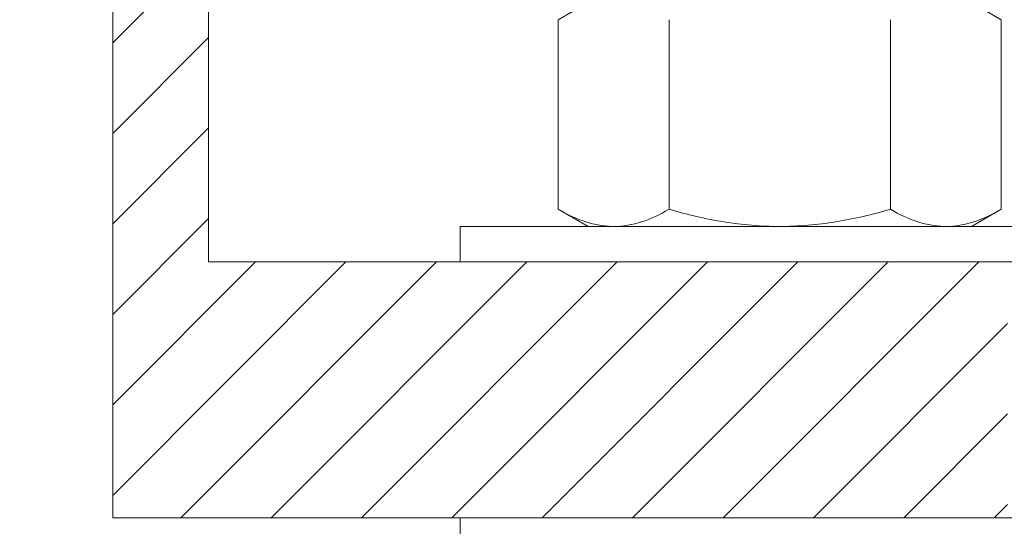
# Model space of a CAD drawing. Extents: x -7 to 335, y -21 to 154.
# Drawn here: x 312 to 314, y 7 to 8 of the extents above; entities that cross this region are included whole.
import ezdxf

# ---------------------------------------------------------------- set-up
doc = ezdxf.new("R2010")
doc.units = 0
doc.header["$MEASUREMENT"] = 0
doc.layers.get('0').update_dxf_attribs({"linetype": 'CONTINUOUS', "lineweight": 15})
doc.layers.get('DEFPOINTS').update_dxf_attribs({"linetype": 'CONTINUOUS', "lineweight": 15})
doc.layers.add('TEXT', color=7, linetype='CONTINUOUS', lineweight=15)
doc.styles.add('ROMAND', font='romand.shx', dxfattribs={"oblique": 15})
doc.dimstyles.new('ROMAND', dxfattribs={"dimscale": 15, "dimtxt": 0.18, "dimasz": 0.18, "dimexe": 0.125, "dimexo": 0.0625, "dimgap": 0.09, "dimtad": 0, "dimtih": 1, "dimtoh": 1, "dimdec": 3, "dimzin": 0, "dimdsep": 46, "dimlunit": 4, "dimtxsty": 'ROMAND', "dimcen": 0, "dimadec": 0, "dimazin": 0, "dimtfac": 1, "dimtdec": 3, "dimtofl": 0, "dimtmove": 0, "dimatfit": 3, "dimfxl": 0, "dimtolj": 1, "dimtzin": 0, "dimarcsym": 0})

# ---------------------------------------------------------------- blocks, each defined once
blk = doc.blocks.new('*D3')
at = {"layer": 'DEFPOINTS', "color": 0}
for p in [(309.0005, 48.6012), (314.6989, 48.6012), (308.8864, 7.2262)]:
    blk.add_point(p, dxfattribs=at)
at = {"layer": 'TEXT', "color": 0, "lineweight": -2}
for p, q in [((314.4176, 48.6012), (308.438, 48.6012)), ((309.0005, 47.7912), (309.0005, 28.7269)), ((309.0005, 8.0362), (309.0005, 26.0269)), ((309.1676, 7.2262), (309.563, 7.2262))]:
    blk.add_line(p, q, dxfattribs=at)
at = {"layer": 'TEXT', "color": 0}
for points in [[(308.8655, 47.7912), (309.1355, 47.7912), (309.0005, 48.6012)], [(308.8655, 8.0362), (309.1355, 8.0362), (309.0005, 7.2262)]]:
    blk.add_solid(points, dxfattribs=at)
at = {"layer": 'TEXT', "color": 0, "insert": (309.0005, 27.3769), "char_height": 0.81, "attachment_point": 5, "style": 'ROMAND'}
blk.add_mtext('\\A1;41{\\H1.000000x;\\S3/8;}"', dxfattribs=at)
blk = doc.blocks.new('*D4')
at = {"layer": 'DEFPOINTS', "color": 0}
for p in [(305.8939, 64.7272), (314.714, 64.7272), (311.7689, 7.2262)]:
    blk.add_point(p, dxfattribs=at)
at = {"layer": 'TEXT', "color": 0, "lineweight": -2}
for p, q in [((314.4327, 64.7272), (305.3314, 64.7272)), ((305.8939, 63.9172), (305.8939, 58.1492)), ((305.8939, 8.0362), (305.8939, 55.1792)), ((311.4877, 7.2262), (305.3314, 7.2262))]:
    blk.add_line(p, q, dxfattribs=at)
at = {"layer": 'TEXT', "color": 0}
for points in [[(305.7589, 63.9172), (306.0289, 63.9172), (305.8939, 64.7272)], [(305.7589, 8.0362), (306.0289, 8.0362), (305.8939, 7.2262)]]:
    blk.add_solid(points, dxfattribs=at)
at = {"layer": 'TEXT', "color": 0, "insert": (305.8939, 56.6642), "char_height": 0.81, "attachment_point": 5, "style": 'ROMAND'}
blk.add_mtext('\\A1;POST\\PHEIGHT', dxfattribs=at)

msp = doc.modelspace()

# ---------------------------------------------------------------- hatches: boundary and pattern name
h = msp.add_hatch()
h.set_pattern_fill('ANSI31', color=8, style=0)
h.set_pattern_definition([(45, (3.24211, -3.03457), (-0.08838835, 0.08838835), [])])
h.paths.add_polyline_path([(313.5189, 7.2262), (313.5189, 7.7262), (311.9564, 7.7262), (311.9564, 11.2148), (311.7689, 11.166), (311.7689, 7.2262)])

# ---------------------------------------------------------------- linework, layer by layer
for p, q in [((311.7689, 7.2262), (311.7689, 12.7262)), ((311.9564, 7.7262), (311.9564, 11.2148)), ((312.6404, 8.1993), (312.6985, 8.2328)), ((313.4485, 8.2328), (313.5065, 8.1993)), ((312.6404, 8.1993), (312.6404, 7.8288)), ((312.8569, 8.1993), (312.8569, 7.8288)), ((313.29, 8.1993), (313.29, 7.8288)), ((313.5065, 8.1993), (313.5065, 7.8288)), ((312.6985, 7.7953), (312.6404, 7.8288)), ((313.5065, 7.8288), (313.4485, 7.7953)), ((312.7487, 7.7953), (312.6985, 7.7953)), ((313.0735, 7.7953), (312.7487, 7.7953)), ((313.0735, 7.7953), (313.3982, 7.7953)), ((313.4485, 7.7953), (313.3982, 7.7953)), ((321.5814, 7.7262), (311.9564, 7.7262)), ((321.7689, 7.2262), (311.7689, 7.2262))]:
    msp.add_line(p, q)
for points in [[(312.4485, 7.7953), (312.4485, 7.7263), (313.6985, 7.7263), (313.6985, 7.7953)], [(312.4485, 7.1572), (312.4485, 7.2262), (313.6985, 7.2262), (313.6985, 7.1572)]]:
    msp.add_lwpolyline(points, close=True)
for points, knots in [([(312.7487, 7.7953), (312.7395, 7.7953), (312.7303, 7.7961), (312.712, 7.7991), (312.703, 7.8014), (312.6759, 7.8102), (312.6581, 7.8186), (312.6404, 7.8288)], [0, 0, 0, 0, 0.25, 0.25, 0.5, 0.5, 1, 1, 1, 1]), ([(312.8569, 7.8288), (312.8392, 7.8186), (312.8214, 7.8101), (312.7854, 7.7985), (312.7671, 7.7953), (312.7487, 7.7953)], [0, 0, 0, 0, 0.5, 0.5, 1, 1, 1, 1]), ([(312.8569, 7.8288), (312.8922, 7.8186), (312.9282, 7.8101), (313.0005, 7.7984), (313.0368, 7.7953), (313.0735, 7.7953)], [0, 0, 0, 0, 0.5, 0.5, 1, 1, 1, 1]), ([(313.0735, 7.7953), (313.0918, 7.7953), (313.1102, 7.7961), (313.147, 7.7992), (313.1653, 7.8015), (313.2195, 7.8103), (313.2549, 7.8187), (313.29, 7.8288)], [0, 0, 0, 0, 0.25, 0.25, 0.5, 0.5, 1, 1, 1, 1]), ([(313.3982, 7.7953), (313.389, 7.7953), (313.3798, 7.7961), (313.3615, 7.7991), (313.3525, 7.8014), (313.3254, 7.8102), (313.3076, 7.8186), (313.29, 7.8288)], [0, 0, 0, 0, 0.25, 0.25, 0.5, 0.5, 1, 1, 1, 1]), ([(313.5065, 7.8288), (313.4888, 7.8186), (313.4709, 7.8101), (313.4349, 7.7985), (313.4167, 7.7953), (313.3982, 7.7953)], [0, 0, 0, 0, 0.5, 0.5, 1, 1, 1, 1])]:
    msp.add_open_spline(points, degree=3, knots=knots)

# ---------------------------------------------------------------- dimensions: what is measured, and where the dimension line sits
at = {"layer": 'TEXT'}
for base, p1, p2, text, override, picture, middle in [((305.8939, 64.7272), (311.7689, 7.2262), (314.714, 64.7272), 'POST\\PHEIGHT', {"dimscale": 4.5}, '*D4', (305.8939, 56.6642)), ((309.0005, 48.6012), (308.8864, 7.2262), (314.6989, 48.6012), '<>"', {"dimscale": 4.5, "dimlunit": 5}, '*D3', (309.0005, 27.3769))]:
    dim = msp.add_linear_dim(base=base, p1=p1, p2=p2, angle=90, text=text, dimstyle='ROMAND', override=override, dxfattribs=at)
    dim.commit()
    dim.dimension.update_dxf_attribs({"geometry": picture, "text_midpoint": middle, "dimtype": 160})

doc.saveas('drawing.dxf')
